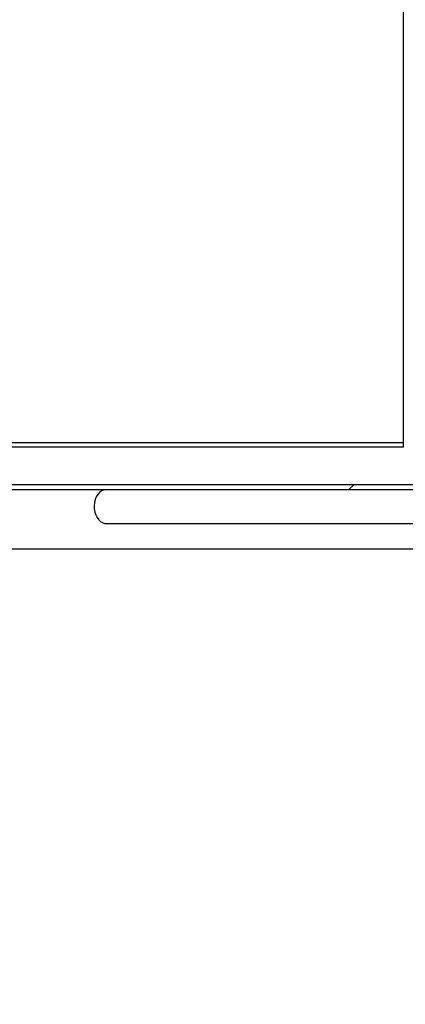
# Model space of a CAD drawing. Units: millimetres. Extents: x 0 to 59.4, y 0 to 42.1.
# Drawn here: x 46.1 to 46.8, y 10.8 to 12.5 of the extents above; entities that cross this region are included whole.
import ezdxf

# ---------------------------------------------------------------- set-up
doc = ezdxf.new("R2010")
doc.units = ezdxf.units.MM
doc.layers.add('LE_NORM', color=179, linetype='Continuous', lineweight=50)
doc.styles.add('SLDTEXTSTYLE0', font='TXT', dxfattribs={"width": 0.605})
doc.dimstyles.new('SLDDIMSTYLE0', dxfattribs={"dimtxt": 0.35, "dimasz": 0.3, "dimexe": 0, "dimexo": 0.0625, "dimgap": 0.0875, "dimtad": 1, "dimdec": 0, "dimlfac": 35, "dimrnd": 1e-09, "dimzin": 12, "dimdsep": 46, "dimtxsty": 'SLDTEXTSTYLE0', "dimsah": 1, "dimcen": 0.09, "dimadec": 0, "dimazin": 3, "dimtfac": 1, "dimtdec": 0, "dimtofl": 0, "dimtmove": 0, "dimatfit": 3, "dimfxl": 0, "dimfrac": 2, "dimtolj": 1, "dimtzin": 12, "dimarcsym": 0})

# ---------------------------------------------------------------- blocks, each defined once
blk = doc.blocks.new('_D_13')
at = {"layer": 'LE_NORM', "color": 7}
for p, q in [((47.2794, 13.0147), (47.2794, 4.5449)), ((40.6004, 6.7018), (40.6004, 4.5449)), ((40.6004, 4.6439), (47.2794, 4.6439))]:
    blk.add_line(p, q, dxfattribs=at)
for points in [[(40.6004, 4.6439), (40.9004, 4.5439), (40.9004, 4.7439)], [(47.2794, 4.6439), (46.9794, 4.7439), (46.9794, 4.5439)]]:
    blk.add_solid(points, dxfattribs=at)
at = {"layer": 'LE_NORM', "color": 7, "insert": (43.6111, 5.0951), "char_height": 0.35, "attachment_point": 1, "style": 'SLDTEXTSTYLE0'}
blk.add_mtext('234', dxfattribs=at)

msp = doc.modelspace()

# ---------------------------------------------------------------- hatches: boundary and pattern name
at = {"linetype": 'Continuous', "lineweight": 18}
h = msp.add_hatch(dxfattribs=at)
h.set_pattern_fill('ANSI32', scale=0.1, angle=3e-322, style=0)
h.paths.add_polyline_path([(45.883, 11.6722), (47.6137, 11.6722), (47.6137, 11.6808), (45.883, 11.6808)], flags=0)

# ---------------------------------------------------------------- linework, layer by layer
at = {"color": 7, "linetype": 'Continuous', "lineweight": 25}
for p, q in [((46.7881, 11.7441), (46.7881, 13.2861)), ((46.7881, 11.7518), (45.6733, 11.7518)), ((46.7881, 11.7441), (45.6733, 11.7441)), ((47.6137, 11.6808), (45.883, 11.6808)), ((47.6137, 11.6722), (45.883, 11.6722)), ((46.2843, 11.6151), (47.1368, 11.6151)), ((45.8372, 11.5718), (47.7349, 11.5718))]:
    msp.add_line(p, q, dxfattribs=at)
at = {"color": 7, "linetype": 'Continuous', "lineweight": 25, "flags": 128}
msp.add_lwpolyline([(46.2843, 11.6722), (46.2805, 11.6717), (46.2768, 11.6702), (46.2734, 11.6677), (46.2704, 11.6643), (46.2678, 11.6602), (46.2659, 11.6555), (46.2647, 11.6504), (46.2641, 11.645), (46.2643, 11.6396), (46.2652, 11.6343), (46.2668, 11.6294), (46.269, 11.625), (46.2718, 11.6212), (46.275, 11.6183), (46.2786, 11.6163), (46.2824, 11.6152), (46.2843, 11.6151)], dxfattribs=at)

# ---------------------------------------------------------------- dimensions: what is measured, and where the dimension line sits
at = {"layer": 'LE_NORM', "color": 7}
dim = msp.add_linear_dim(base=(47.2794, 4.6439), p1=(40.6004, 6.8008), p2=(47.2794, 13.1137), dimstyle='SLDDIMSTYLE0', dxfattribs=at)
dim.commit()
dim.dimension.update_dxf_attribs({"geometry": '_D_13', "text_midpoint": (43.9399, 4.6439), "dimtype": 160})

doc.saveas('drawing.dxf')
